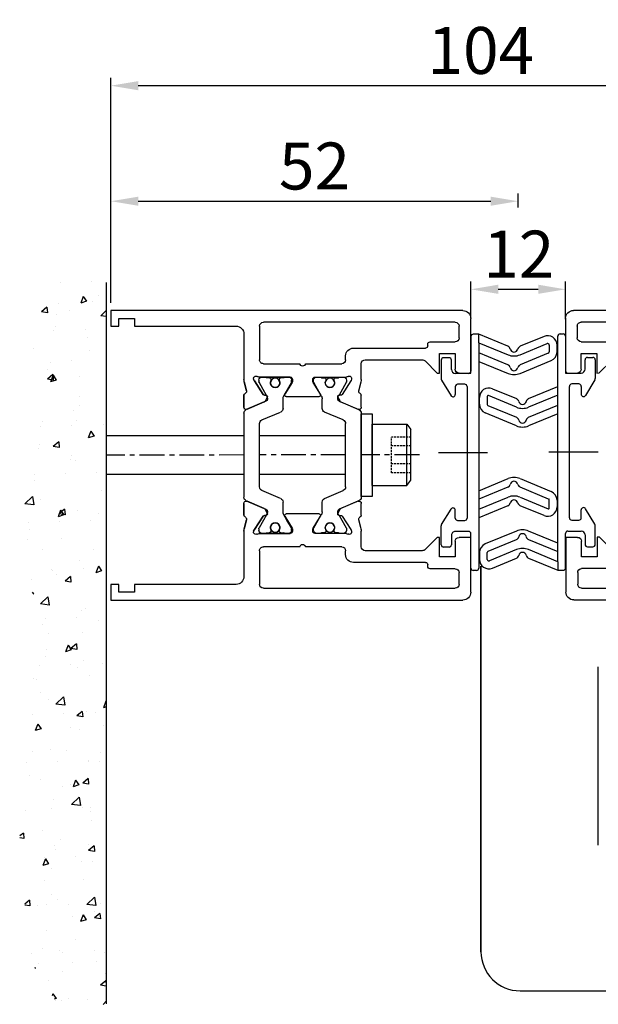
# Model space of a CAD drawing. Units: millimetres. Extents: x 481 to 2265, y -178 to 1084.
# Drawn here: x 1438 to 1512, y 642 to 768 of the extents above; entities that cross this region are included whole.
import ezdxf

# ---------------------------------------------------------------- set-up
doc = ezdxf.new("R2010")
doc.units = ezdxf.units.MM
doc.header["$PDSIZE"] = -1
for name, pattern in [('CENTER', [10.16, 6.35, -1.27, 1.27, -1.27]), ('CENTERX2', [20.32, 12.7, -2.54, 2.54, -2.54]), ('DASHED', [0.75, 0.5, -0.25])]:
    doc.linetypes.add(name, pattern=pattern)
for name, color, linetype in [('02_Bemassung', 4, 'Continuous'), ('325432', 7, 'Continuous'), ('Wand', 7, 'Continuous')]:
    doc.layers.add(name, color=color, linetype=linetype)
doc.dimstyles.new('Dorma', dxfattribs={"dimtxt": 6, "dimasz": 3.5, "dimexe": 1, "dimexo": 1, "dimgap": 1.5, "dimtad": 1, "dimdec": 0, "dimzin": 9, "dimtxsty": 'Standard', "dimcen": 0.09, "dimclrd": 4, "dimclre": 4, "dimclrt": 4, "dimadec": 0, "dimazin": 2, "dimtp": 0.1, "dimtm": 0.1, "dimtfac": 1, "dimtdec": 0, "dimtmove": 0, "dimatfit": 3, "dimfxl": 1, "dimtolj": 1, "dimtzin": 0, "dimarcsym": 0})

# ---------------------------------------------------------------- blocks, each defined once
blk = doc.blocks.new('325489')
at = {"color": 3, "linetype": 'Continuous', "lineweight": 25}
for p, q in [((3657.41, 1689.39), (3657.41, 1695.82)), ((3657.71, 1696.12), (3658.11, 1696.12)), ((3658.41, 1695.82), (3658.41, 1691.42)), ((3660.91, 1691.62), (3660.91, 1692.82)), ((3661.21, 1693.12), (3661.91, 1693.12)), ((3662.21, 1692.82), (3662.21, 1690.41)), ((3658.71, 1691.12), (3660.41, 1691.12)), ((3662.16, 1690.25), (3660.96, 1688.27)), ((3649.07, 1689.11), (3652.12, 1687.85)), ((3653.69, 1687.85), (3657.41, 1689.39)), ((3657.41, 1688.3), (3657.41, 1689.39)), ((3658.91, 1672.62), (3658.91, 1689.42)), ((3660.11, 1689.72), (3659.21, 1689.72)), ((3660.41, 1689.42), (3660.41, 1688.42)), ((3647.41, 1687.14), (3647.41, 1688)), ((3648.41, 1688.14), (3648.41, 1687.08)), ((3652.14, 1686.76), (3648.56, 1688.24)), ((3657.41, 1688.3), (3653.67, 1686.76)), ((3657.41, 1687), (3657.41, 1688.3)), ((3648.48, 1686.98), (3652.12, 1685.47)), ((3653.69, 1685.47), (3657.41, 1687)), ((3657.41, 1685.92), (3657.41, 1687)), ((3652.14, 1684.38), (3648.15, 1686.03)), ((3657.41, 1685.92), (3653.67, 1684.38)), ((3657.41, 1669.39), (3657.41, 1685.92)), ((3662.16, 1671.79), (3660.96, 1673.78)), ((3660.41, 1672.62), (3660.41, 1673.62)), ((3659.21, 1672.32), (3660.11, 1672.32)), ((3662.21, 1669.22), (3662.21, 1671.64)), ((3652.14, 1670.93), (3648.15, 1669.28)), ((3657.41, 1669.39), (3653.67, 1670.93)), ((3658.41, 1666.22), (3658.41, 1670.62)), ((3658.71, 1670.92), (3660.41, 1670.92)), ((3660.91, 1670.42), (3660.91, 1669.22)), ((3648.53, 1668.35), (3652.12, 1669.84)), ((3653.69, 1669.84), (3657.41, 1668.3)), ((3657.41, 1668.3), (3657.41, 1669.39)), ((3661.21, 1668.92), (3661.91, 1668.92)), ((3647.41, 1668.17), (3647.41, 1667.3)), ((3648.41, 1667.3), (3648.41, 1668.17)), ((3652.14, 1668.55), (3648.68, 1667.12)), ((3657.41, 1667), (3653.67, 1668.55)), ((3657.41, 1667), (3657.41, 1668.3)), ((3649.07, 1666.2), (3652.12, 1667.46)), ((3653.69, 1667.46), (3657.41, 1665.92)), ((3657.41, 1667), (3657.41, 1665.92)), ((3657.41, 1665.92), (3658.11, 1665.92))]:
    blk.add_line(p, q, dxfattribs=at)
at = {"color": 3, "linetype": 'CENTERX2', "lineweight": 25}
blk.add_line((3662.57, 1681.02), (3656.29, 1681.02), dxfattribs=at)
at = {"color": 3, "linetype": 'Continuous', "lineweight": 25}
for centre, radius, start, end in [((3657.71, 1695.82), 0.3, 90, 180), ((3658.11, 1695.82), 0.3, 0, 90), ((3661.21, 1692.82), 0.3, 90, 180), ((3661.91, 1692.82), 0.3, 0, 90), ((3658.71, 1691.42), 0.3, 180, 270), ((3660.41, 1691.62), 0.5, 270, 0), ((3661.91, 1690.41), 0.3, 328.8287, 0), ((3648.61, 1688), 1.2, 67.5, 180), ((3659.21, 1689.42), 0.3, 90, 180), ((3660.11, 1689.42), 0.3, 0, 90), ((3648.52, 1688.14), 0.112, 67.5, 180), ((3651.93, 1687.38), 0.5, 12.6781, 67.5), ((3653.88, 1687.38), 0.5, 112.5, 167.3219), ((3660.71, 1688.42), 0.3, 180, 328.8287), ((3648.61, 1687.14), 1.2, 180, 247.5), ((3648.52, 1687.08), 0.112, 180, 247.5), ((3652.91, 1688.6), 2, 247.5, 292.5), ((3652.91, 1687.6), 0.5, 192.6781, 347.3219), ((3651.93, 1685), 0.5, 12.6781, 67.5), ((3652.91, 1685.22), 0.5, 192.6781, 347.3219), ((3653.88, 1685), 0.5, 112.5, 167.3219), ((3652.91, 1686.22), 2, 247.5, 292.5), ((3660.71, 1673.62), 0.3, 31.1713, 180), ((3659.21, 1672.62), 0.3, 180, 270), ((3660.11, 1672.62), 0.3, 270, 0), ((3661.91, 1671.64), 0.3, 0, 31.1713), ((3651.93, 1670.3), 0.5, 292.5, 347.3219), ((3652.91, 1669.08), 2, 67.5, 112.5), ((3652.91, 1670.08), 0.5, 12.6781, 167.3219), ((3653.88, 1670.3), 0.5, 192.6781, 247.5), ((3658.71, 1670.62), 0.3, 90, 180), ((3660.41, 1670.42), 0.5, 0, 90), ((3648.61, 1668.17), 1.2, 112.5, 180), ((3661.21, 1669.22), 0.3, 180, 270), ((3661.91, 1669.22), 0.3, 270, 0), ((3648.61, 1668.17), 0.2, 112.5, 180), ((3651.93, 1667.92), 0.5, 292.5, 347.3219), ((3652.91, 1666.7), 2, 67.5, 112.5), ((3652.91, 1667.7), 0.5, 12.6781, 167.3219), ((3653.88, 1667.92), 0.5, 192.6781, 247.5), ((3648.61, 1667.3), 1.2, 180, 292.5), ((3648.61, 1667.3), 0.2, 180, 292.5), ((3658.11, 1666.22), 0.3, 270, 0)]:
    blk.add_arc(centre, radius, start, end, dxfattribs=at)
blk = doc.blocks.new('Unterflurschiene_1fl')
at = {"color": 5, "linetype": 'Continuous', "lineweight": 30}
for p, q in [((-2964.58, 749.17), (-2964.58, 699.89)), ((-2959.58, 694.89), (-2908.09, 694.89))]:
    blk.add_line(p, q, dxfattribs=at)
at = {"color": 7, "linetype": 'Continuous', "lineweight": 30}
for p, q in [((-2964.58, 699.89), (-2964.58, 749.16)), ((-2949.58, 713.49), (-2949.58, 736.29)), ((-2959.58, 694.89), (-2923.58, 694.89))]:
    blk.add_line(p, q, dxfattribs=at)
blk.add_arc((-2959.58, 699.89), 5, 180.0004, 269.9997, dxfattribs=at)
at = {"color": 5, "linetype": 'Continuous', "lineweight": 30}
blk.add_arc((-2959.58, 699.89), 5, 180.0005, 269.9995, dxfattribs=at)
blk = doc.blocks.new('325432')
at = {"color": 40, "linetype": 'Continuous', "lineweight": 30}
for p, q in [((141.66, 243.86), (148.66, 243.86)), ((148.66, 243.86), (148.66, 242.36)), ((169.66, 242.36), (169.66, 243.86)), ((169.66, 243.86), (176.66, 243.86)), ((140.66, 197.86), (140.66, 242.86)), ((142.16, 217.36), (142.16, 241.86)), ((142.66, 242.36), (144.16, 242.36)), ((144.66, 241.86), (144.66, 238.66)), ((148.16, 241.86), (146.16, 241.86)), ((146.16, 241.86), (146.16, 239.86)), ((172.16, 241.86), (170.16, 241.86)), ((172.16, 239.86), (172.16, 241.86)), ((173.66, 238.66), (173.66, 241.86)), ((174.16, 242.36), (175.66, 242.36)), ((176.16, 241.86), (176.16, 217.36)), ((177.66, 242.86), (177.66, 197.86)), ((146.16, 239.86), (148.66, 239.86)), ((148.66, 239.56), (147.11, 238.01)), ((148.66, 239.86), (148.66, 239.56)), ((169.66, 239.56), (169.66, 239.86)), ((169.66, 239.86), (172.16, 239.86)), ((171.21, 238.01), (169.66, 239.56)), ((144.96, 238.36), (145.16, 238.36)), ((145.46, 238.06), (145.46, 228.86)), ((172.86, 228.86), (172.86, 238.06)), ((173.16, 238.36), (173.36, 238.36)), ((146.96, 237.65), (146.96, 230.36)), ((171.36, 230.36), (171.36, 237.65)), ((147.46, 229.86), (149.48, 229.86)), ((149.76, 229.83), (150.91, 229.54)), ((151.5, 229.86), (153, 229.86)), ((153.33, 229.55), (152.27, 227.04)), ((153.28, 229.44), (152.36, 227.26)), ((159.16, 229.86), (153.79, 229.86)), ((164.53, 229.86), (159.16, 229.86)), ((166.06, 227.04), (164.99, 229.55)), ((165.97, 227.26), (165.04, 229.44)), ((165.32, 229.86), (166.83, 229.86)), ((167.41, 229.54), (168.56, 229.83)), ((168.84, 229.86), (170.86, 229.86)), ((146.46, 227.86), (146.96, 227.86)), ((149.16, 227.92), (149.16, 223.96)), ((149.59, 228.57), (149.44, 228.61)), ((149.77, 227.96), (149.56, 227.96)), ((151.39, 227.41), (149.67, 228.53)), ((150.86, 227.36), (149.88, 227.93)), ((155.12, 227.86), (159.16, 227.86)), ((159.16, 227.86), (163.21, 227.86)), ((168.44, 227.93), (166.77, 226.97)), ((168.66, 228.53), (166.94, 227.41)), ((168.76, 227.96), (168.55, 227.96)), ((168.88, 228.61), (168.73, 228.57)), ((169.16, 223.96), (169.16, 227.92)), ((171.36, 227.86), (171.86, 227.86)), ((147.46, 227.36), (147.46, 222.71)), ((149.16, 227.56), (149.16, 227.13)), ((149.26, 226.96), (149.26, 226.58)), ((151.55, 226.97), (150.86, 227.36)), ((151.47, 227.06), (151.48, 227.24)), ((152.22, 227.11), (151.76, 226.87)), ((153.64, 225.16), (154.66, 227.55)), ((163.67, 227.55), (164.68, 225.16)), ((166.56, 226.87), (166.11, 227.11)), ((166.85, 227.24), (166.85, 227.06)), ((169.06, 226.58), (169.06, 226.96)), ((169.16, 227.13), (169.16, 227.56)), ((170.86, 222.71), (170.86, 227.36)), ((149.46, 226.38), (149.57, 226.38)), ((149.57, 225.33), (149.46, 225.33)), ((168.75, 226.38), (168.86, 226.38)), ((168.86, 225.33), (168.75, 225.33)), ((149.16, 224.59), (149.16, 224.16)), ((149.26, 225.13), (149.26, 224.76)), ((149.84, 223.7), (151.36, 224.63)), ((149.88, 223.79), (150.86, 224.35)), ((150.86, 224.35), (151.55, 224.75)), ((151.66, 224.46), (151.66, 220.26)), ((151.95, 224.86), (153.18, 224.86)), ((165.14, 224.86), (166.37, 224.86)), ((166.66, 220.26), (166.66, 224.46)), ((166.77, 224.75), (168.44, 223.79)), ((166.97, 224.63), (168.48, 223.7)), ((169.06, 224.76), (169.06, 225.13)), ((169.16, 224.16), (169.16, 224.59)), ((149.46, 223.66), (149.68, 223.66)), ((149.56, 223.76), (149.77, 223.76)), ((168.55, 223.76), (168.76, 223.76)), ((168.64, 223.66), (168.86, 223.66)), ((147.46, 222.01), (147.46, 217.36)), ((170.86, 217.36), (170.86, 222.01)), ((149.16, 220.76), (149.16, 216.8)), ((149.16, 216.8), (149.16, 220.76)), ((149.16, 220.13), (149.16, 220.56)), ((149.16, 220.13), (149.16, 220.56)), ((149.68, 221.06), (149.46, 221.06)), ((149.46, 221.06), (149.68, 221.06)), ((149.56, 220.96), (149.77, 220.96)), ((149.56, 220.96), (149.77, 220.96)), ((151.36, 220.09), (149.84, 221.02)), ((149.84, 221.02), (151.36, 220.09)), ((149.88, 220.93), (150.86, 220.36)), ((149.88, 220.93), (150.86, 220.36)), ((150.86, 220.36), (151.55, 219.97)), ((150.86, 220.36), (151.55, 219.97)), ((166.77, 219.97), (168.44, 220.93)), ((166.77, 219.97), (168.44, 220.93)), ((168.48, 221.02), (166.97, 220.09)), ((166.97, 220.09), (168.48, 221.02)), ((168.55, 220.96), (168.76, 220.96)), ((168.55, 220.96), (168.76, 220.96)), ((168.86, 221.06), (168.64, 221.06)), ((168.64, 221.06), (168.86, 221.06)), ((169.16, 216.8), (169.16, 220.76)), ((169.16, 220.76), (169.16, 216.8)), ((169.16, 220.56), (169.16, 220.13)), ((169.16, 220.56), (169.16, 220.13)), ((149.26, 219.58), (149.26, 219.96)), ((149.26, 219.58), (149.26, 219.96)), ((149.57, 219.38), (149.46, 219.38)), ((149.57, 219.38), (149.46, 219.38)), ((151.95, 219.86), (153.18, 219.86)), ((151.95, 219.86), (153.18, 219.86)), ((153.64, 219.55), (154.66, 217.16)), ((153.64, 219.55), (154.66, 217.16)), ((163.67, 217.16), (164.68, 219.55)), ((163.67, 217.16), (164.68, 219.55)), ((165.14, 219.86), (166.37, 219.86)), ((165.14, 219.86), (166.37, 219.86)), ((168.86, 219.38), (168.75, 219.38)), ((168.86, 219.38), (168.75, 219.38)), ((169.06, 219.96), (169.06, 219.58)), ((169.06, 219.96), (169.06, 219.58)), ((149.26, 217.76), (149.26, 218.13)), ((149.26, 217.76), (149.26, 218.13)), ((149.46, 218.33), (149.57, 218.33)), ((149.46, 218.33), (149.57, 218.33)), ((151.55, 217.75), (150.86, 217.35)), ((151.55, 217.75), (150.86, 217.35)), ((151.76, 217.85), (152.22, 217.61)), ((152.22, 217.61), (151.76, 217.85)), ((166.11, 217.61), (166.56, 217.85)), ((166.56, 217.85), (166.11, 217.61)), ((168.44, 216.79), (166.77, 217.75)), ((168.44, 216.79), (166.77, 217.75)), ((168.75, 218.33), (168.86, 218.33)), ((168.75, 218.33), (168.86, 218.33)), ((169.06, 218.13), (169.06, 217.76)), ((169.06, 218.13), (169.06, 217.76)), ((146.96, 216.86), (142.66, 216.86)), ((149.16, 217.16), (149.16, 217.59)), ((149.16, 217.16), (149.16, 217.59)), ((149.77, 216.76), (149.56, 216.76)), ((149.77, 216.76), (149.56, 216.76)), ((149.67, 216.19), (151.39, 217.3)), ((151.39, 217.3), (149.67, 216.19)), ((150.86, 217.35), (149.88, 216.79)), ((150.86, 217.35), (149.88, 216.79)), ((151.48, 217.48), (151.47, 217.66)), ((151.47, 217.66), (151.48, 217.48)), ((153.33, 215.16), (152.27, 217.67)), ((153.33, 215.16), (152.27, 217.67)), ((152.36, 217.46), (153.28, 215.28)), ((153.28, 215.28), (152.36, 217.46)), ((155.12, 216.86), (159.16, 216.86)), ((155.12, 216.86), (159.16, 216.86)), ((159.16, 216.86), (163.21, 216.86)), ((159.16, 216.86), (163.21, 216.86)), ((166.06, 217.67), (164.99, 215.16)), ((166.06, 217.67), (164.99, 215.16)), ((165.04, 215.28), (165.97, 217.46)), ((165.97, 217.46), (165.04, 215.28)), ((166.85, 217.66), (166.85, 217.48)), ((166.85, 217.48), (166.85, 217.66)), ((166.94, 217.3), (168.66, 216.19)), ((168.66, 216.19), (166.94, 217.3)), ((168.76, 216.76), (168.55, 216.76)), ((168.76, 216.76), (168.55, 216.76)), ((169.16, 217.59), (169.16, 217.16)), ((169.16, 217.59), (169.16, 217.16)), ((175.66, 216.86), (171.36, 216.86)), ((149.44, 216.1), (149.59, 216.15)), ((149.59, 216.15), (149.44, 216.1)), ((168.73, 216.15), (168.88, 216.1)), ((168.88, 216.1), (168.73, 216.15)), ((149.49, 214.86), (143.66, 214.86)), ((150.91, 215.18), (149.76, 214.89)), ((149.76, 214.89), (150.91, 215.18)), ((153, 214.86), (151.5, 214.86)), ((151.5, 214.86), (153, 214.86)), ((159.16, 214.86), (153.79, 214.86)), ((159.16, 214.86), (153.79, 214.86)), ((164.53, 214.86), (159.16, 214.86)), ((164.53, 214.86), (159.16, 214.86)), ((166.83, 214.86), (165.32, 214.86)), ((165.32, 214.86), (166.83, 214.86)), ((168.56, 214.89), (167.41, 215.18)), ((167.41, 215.18), (168.56, 214.89)), ((174.66, 214.86), (168.84, 214.86)), ((142.66, 213.86), (142.66, 200.86)), ((175.66, 200.86), (175.66, 213.86)), ((142.66, 200.86), (141.66, 200.86)), ((141.66, 200.86), (141.66, 198.86)), ((176.66, 200.86), (175.66, 200.86)), ((176.66, 198.86), (176.66, 200.86)), ((141.66, 198.86), (142.66, 198.86)), ((142.66, 198.86), (142.66, 197.86)), ((175.66, 197.86), (175.66, 198.86)), ((175.66, 198.86), (176.66, 198.86)), ((142.66, 197.86), (140.66, 197.86)), ((177.66, 197.86), (175.66, 197.86))]:
    blk.add_line(p, q, dxfattribs=at)
at = {"color": 3, "linetype": 'Continuous', "lineweight": 30}
for p, q in [((153.33, 229.55), (152.27, 227.04)), ((164.53, 229.86), (153.79, 229.86)), ((166.06, 227.04), (164.99, 229.55)), ((149.77, 227.96), (149.56, 227.96)), ((150.86, 227.36), (149.88, 227.93)), ((155.12, 227.86), (163.21, 227.86)), ((168.55, 227.96), (166.77, 226.97)), ((168.76, 227.96), (168.55, 227.96)), ((149.16, 227.56), (149.16, 227.13)), ((149.26, 226.96), (149.26, 226.58)), ((151.55, 226.97), (150.86, 227.36)), ((153.64, 225.16), (154.66, 227.55)), ((163.67, 227.55), (164.68, 225.16)), ((169.06, 226.58), (169.06, 226.96)), ((169.16, 227.13), (169.16, 227.56)), ((149.46, 226.38), (149.57, 226.38)), ((149.57, 225.33), (149.46, 225.33)), ((168.75, 226.38), (168.86, 226.38)), ((168.86, 225.33), (168.75, 225.33)), ((149.16, 224.59), (149.16, 224.16)), ((149.26, 225.13), (149.26, 224.76)), ((149.88, 223.79), (150.86, 224.35)), ((150.86, 224.35), (151.55, 224.75)), ((151.95, 224.86), (153.18, 224.86)), ((165.14, 224.86), (166.37, 224.86)), ((166.77, 224.75), (168.44, 223.79)), ((169.06, 224.76), (169.06, 225.13)), ((169.16, 224.16), (169.16, 224.59)), ((149.56, 223.76), (149.77, 223.76)), ((168.55, 223.76), (168.76, 223.76)), ((149.16, 220.13), (149.16, 220.56)), ((149.56, 220.96), (149.77, 220.96)), ((149.88, 220.93), (150.86, 220.36)), ((150.86, 220.36), (151.55, 219.97)), ((166.77, 219.97), (168.44, 220.93)), ((168.55, 220.96), (168.76, 220.96)), ((169.16, 220.56), (169.16, 220.13)), ((149.26, 219.58), (149.26, 219.96)), ((149.57, 219.38), (149.46, 219.38)), ((151.95, 219.86), (153.18, 219.86)), ((153.64, 219.55), (154.66, 217.16)), ((163.67, 217.16), (164.68, 219.55)), ((165.14, 219.86), (166.37, 219.86)), ((168.86, 219.38), (168.75, 219.38)), ((169.06, 219.96), (169.06, 219.58)), ((149.26, 217.76), (149.26, 218.13)), ((149.46, 218.33), (149.57, 218.33)), ((151.55, 217.75), (150.86, 217.35)), ((168.55, 216.76), (166.77, 217.75)), ((168.75, 218.33), (168.86, 218.33)), ((169.06, 218.13), (169.06, 217.76)), ((149.16, 217.16), (149.16, 217.59)), ((149.77, 216.76), (149.56, 216.76)), ((150.86, 217.35), (149.88, 216.79)), ((153.33, 215.16), (152.27, 217.67)), ((155.12, 216.86), (163.21, 216.86)), ((166.06, 217.67), (164.99, 215.16)), ((168.76, 216.76), (168.55, 216.76)), ((169.16, 217.59), (169.16, 217.16)), ((164.53, 214.86), (153.79, 214.86))]:
    blk.add_line(p, q, dxfattribs=at)
at = {"color": 40, "linetype": 'Continuous', "lineweight": 30}
for centre in [(149.91, 225.86), (168.41, 225.86), (149.91, 218.86), (149.91, 218.86), (168.41, 218.86), (168.41, 218.86)]:
    blk.add_circle(centre, 0.6, dxfattribs=at)
at = {"color": 3, "linetype": 'Continuous', "lineweight": 30}
for centre in [(149.91, 225.86), (168.41, 225.86), (149.91, 218.86), (168.41, 218.86)]:
    blk.add_circle(centre, 0.6, dxfattribs=at)
at = {"color": 40, "linetype": 'Continuous', "lineweight": 30}
for centre, radius, start, end in [((141.66, 242.86), 1, 89.9999, 180), ((176.66, 242.86), 1, 360, 90.0001), ((142.66, 241.86), 0.5, 90, 180), ((144.16, 241.86), 0.5, 0.0001, 90), ((148.16, 242.36), 0.5, 270.0003, 0), ((170.16, 242.36), 0.5, 180, 269.9997), ((174.16, 241.86), 0.5, 90, 179.9999), ((175.66, 241.86), 0.5, 0, 90), ((144.96, 238.66), 0.3, 180.0001, 270), ((145.16, 238.06), 0.3, 360, 90), ((147.46, 237.65), 0.5, 134.9998, 180), ((170.86, 237.65), 0.5, 0, 45.0002), ((173.16, 238.06), 0.3, 90, 180), ((173.36, 238.66), 0.3, 270, 359.9999), ((147.46, 230.36), 0.5, 180, 269.9999), ((170.86, 230.36), 0.5, 270, 0), ((149.48, 228.7), 1.15, 76.1352, 89.9999), ((150.98, 229.83), 0.3, 256.1352, 329.0955), ((151.51, 229.56), 0.3, 93.4632, 156.6979), ((153.01, 229.56), 0.3, 337.0002, 92.0003), ((153.79, 229.36), 0.5, 90, 157), ((164.53, 229.36), 0.5, 23, 90), ((165.31, 229.56), 0.3, 87.9997, 202.9998), ((166.81, 229.56), 0.3, 23.3021, 86.5368), ((167.34, 229.83), 0.3, 210.9045, 283.8648), ((168.84, 228.7), 1.15, 90, 103.8648), ((146.46, 228.86), 1, 180, 269.9999), ((146.96, 227.36), 0.5, 0, 89.9999), ((149.35, 228.33), 0.3, 71.9964, 210.7017), ((148.66, 227.92), 0.497, 0.0001, 30.7017), ((149.56, 227.56), 0.4, 90.0004, 180), ((149.5, 228.28), 0.3, 57.0003, 71.9964), ((149.77, 227.75), 0.21, 60, 90.0004), ((155.12, 227.36), 0.5, 90, 157), ((163.21, 227.36), 0.5, 23, 90), ((168.55, 227.75), 0.21, 90.0005, 120), ((168.82, 228.28), 0.3, 108.0036, 122.9997), ((168.76, 227.56), 0.4, 0.0001, 90.0005), ((168.97, 228.33), 0.3, 329.2983, 108.0036), ((169.66, 227.92), 0.497, 149.2983, 180), ((171.36, 227.36), 0.5, 90.0001, 180), ((171.86, 228.86), 1, 270.0001, 0), ((149.36, 227.13), 0.2, 180, 239.9997), ((149.46, 226.58), 0.2, 179.9999, 269.9997), ((151.28, 227.25), 0.2, 357.0018, 57.0003), ((151.67, 227.05), 0.2, 177.0018, 296.9997), ((151.95, 227.65), 0.791, 240.0001, 273.0963), ((151.99, 227.16), 0.3, 269.6256, 337), ((152.08, 227.37), 0.3, 296.9997, 337.0002), ((166.24, 227.37), 0.3, 202.9998, 243.0003), ((166.33, 227.16), 0.3, 203, 270.3742), ((166.38, 227.65), 0.791, 266.9037, 300), ((166.65, 227.05), 0.2, 243.0003, 2.9982), ((167.04, 227.25), 0.2, 122.9997, 182.9982), ((168.86, 226.58), 0.2, 270, 0), ((168.96, 227.13), 0.2, 299.9997, 0.0001), ((149.46, 225.13), 0.2, 90, 180.0002), ((149.57, 226.58), 0.2, 269.9997, 295.0079), ((149.57, 225.13), 0.2, 64.9921, 90), ((149.91, 225.86), 0.6, 244.9921, 115.0079), ((168.41, 225.86), 0.6, 64.9921, 295.0079), ((168.75, 226.58), 0.2, 244.9921, 270), ((168.75, 225.13), 0.2, 90, 115.0079), ((168.86, 225.13), 0.2, 360, 90), ((149.36, 224.59), 0.2, 120.0001, 180.0001), ((149.56, 224.16), 0.4, 180.0001, 269.9999), ((151.46, 224.46), 0.2, 360, 121.3956), ((151.95, 224.06), 0.8, 90, 120), ((153.18, 225.36), 0.5, 270, 337), ((165.14, 225.36), 0.5, 203, 270), ((166.37, 224.06), 0.8, 60, 90), ((166.86, 224.46), 0.2, 58.6044, 180), ((168.76, 224.16), 0.4, 270, 0), ((168.96, 224.59), 0.2, 0, 60.0001), ((149.46, 223.96), 0.3, 180.0001, 270.0012), ((149.68, 223.96), 0.3, 270.0012, 301.3956), ((149.77, 223.97), 0.21, 269.9999, 300), ((168.55, 223.97), 0.21, 240, 270), ((168.64, 223.96), 0.3, 238.6044, 269.9988), ((168.86, 223.96), 0.3, 269.9988, 360), ((147.41, 222.36), 0.35, 278.2128, 81.7869), ((170.91, 222.36), 0.35, 98.2132, 261.7867), ((149.46, 220.76), 0.3, 90.0012, 179.9997), ((149.46, 220.76), 0.3, 89.9988, 179.9999), ((149.56, 220.56), 0.4, 90.0001, 179.9999), ((149.56, 220.56), 0.4, 90.0001, 179.9999), ((149.68, 220.76), 0.3, 58.6048, 90.0012), ((149.68, 220.76), 0.3, 58.6044, 89.9988), ((149.77, 220.75), 0.21, 60, 90.0001), ((149.77, 220.75), 0.21, 60, 90.0001), ((151.46, 220.26), 0.2, 238.6048, 360), ((151.46, 220.26), 0.2, 238.6044, 0), ((166.86, 220.26), 0.2, 180, 301.3952), ((166.86, 220.26), 0.2, 180, 301.3956), ((168.55, 220.75), 0.21, 90, 120), ((168.55, 220.75), 0.21, 90, 120), ((168.64, 220.76), 0.3, 89.9988, 121.3952), ((168.64, 220.76), 0.3, 90.0012, 121.3956), ((168.76, 220.56), 0.4, 0, 90), ((168.76, 220.56), 0.4, 0, 90), ((168.86, 220.76), 0.3, 0.0002, 89.9988), ((168.86, 220.76), 0.3, 0, 90.0012), ((149.36, 220.13), 0.2, 179.9999, 240.0003), ((149.36, 220.13), 0.2, 179.9999, 239.9999), ((149.46, 219.58), 0.2, 179.9998, 270), ((149.46, 219.58), 0.2, 179.9998, 270), ((149.57, 219.58), 0.2, 270, 295.0079), ((149.57, 219.58), 0.2, 270, 295.0079), ((149.91, 218.86), 0.6, 244.9921, 115.0079), ((149.91, 218.86), 0.6, 244.9921, 115.0079), ((151.95, 220.66), 0.8, 240, 270), ((151.95, 220.66), 0.8, 240, 270), ((153.18, 219.36), 0.5, 23, 90), ((153.18, 219.36), 0.5, 23, 90), ((165.14, 219.36), 0.5, 90, 157), ((165.14, 219.36), 0.5, 90, 157), ((166.37, 220.66), 0.8, 270, 300), ((166.37, 220.66), 0.8, 270, 300), ((168.41, 218.86), 0.6, 64.9921, 295.0079), ((168.41, 218.86), 0.6, 64.9921, 295.0079), ((168.75, 219.58), 0.2, 244.9921, 270), ((168.75, 219.58), 0.2, 244.9921, 270), ((168.86, 219.58), 0.2, 270, 0), ((168.86, 219.58), 0.2, 270, 0), ((168.96, 220.13), 0.2, 299.9999, 0), ((168.96, 220.13), 0.2, 299.9999, 0), ((149.36, 217.59), 0.2, 120.0001, 180), ((149.36, 217.59), 0.2, 120.0003, 180), ((149.46, 218.13), 0.2, 90.0003, 180.0001), ((149.46, 218.13), 0.2, 90.0003, 180.0001), ((149.57, 218.13), 0.2, 64.9921, 90.0003), ((149.57, 218.13), 0.2, 64.9921, 90.0003), ((151.67, 217.67), 0.2, 63.0003, 182.9982), ((151.67, 217.67), 0.2, 63.0003, 182.9982), ((151.95, 217.07), 0.791, 86.9037, 119.9999), ((151.95, 217.07), 0.791, 86.9037, 119.9999), ((151.99, 217.56), 0.3, 23, 90.3744), ((151.99, 217.56), 0.3, 23, 90.3744), ((166.33, 217.56), 0.3, 89.6258, 157), ((166.33, 217.56), 0.3, 89.6258, 157), ((166.38, 217.07), 0.791, 60, 93.0963), ((166.38, 217.07), 0.791, 60, 93.0963), ((166.65, 217.67), 0.2, 357.0018, 116.9997), ((166.65, 217.67), 0.2, 357.0018, 116.9997), ((168.75, 218.13), 0.2, 90, 115.0079), ((168.75, 218.13), 0.2, 90, 115.0079), ((168.86, 218.13), 0.2, 0, 90), ((168.86, 218.13), 0.2, 0, 90), ((168.96, 217.59), 0.2, 359.9999, 60.0003), ((168.96, 217.59), 0.2, 359.9999, 60.0003), ((142.66, 217.36), 0.5, 180, 269.9979), ((146.96, 217.36), 0.5, 269.9979, 0), ((149.35, 216.39), 0.3, 149.2983, 288.0036), ((149.35, 216.39), 0.3, 149.2983, 288.0036), ((148.66, 216.8), 0.497, 329.2983, 359.9997), ((148.66, 216.8), 0.497, 329.2983, 359.9999), ((149.56, 217.16), 0.4, 180, 269.9996), ((149.56, 217.16), 0.4, 180, 269.9996), ((149.77, 216.97), 0.21, 269.9996, 300), ((149.77, 216.97), 0.21, 269.9996, 300), ((151.28, 217.47), 0.2, 302.9997, 2.9982), ((151.28, 217.47), 0.2, 302.9997, 2.9982), ((152.08, 217.34), 0.3, 22.9998, 63.0003), ((152.08, 217.34), 0.3, 22.9998, 63.0003), ((155.12, 217.36), 0.5, 203, 270), ((155.12, 217.36), 0.5, 203, 270), ((163.21, 217.36), 0.5, 270, 337), ((163.21, 217.36), 0.5, 270, 337), ((166.24, 217.34), 0.3, 116.9997, 157.0002), ((166.24, 217.34), 0.3, 116.9997, 157.0002), ((167.04, 217.47), 0.2, 177.0018, 237.0003), ((167.04, 217.47), 0.2, 177.0018, 237.0003), ((168.55, 216.97), 0.21, 240, 269.9995), ((168.55, 216.97), 0.21, 240, 269.9995), ((168.76, 217.16), 0.4, 269.9995, 359.9999), ((168.76, 217.16), 0.4, 269.9995, 359.9999), ((168.97, 216.39), 0.3, 251.9964, 30.7017), ((168.97, 216.39), 0.3, 251.9964, 30.7017), ((169.66, 216.8), 0.497, 180.0002, 210.7017), ((169.66, 216.8), 0.497, 180, 210.7017), ((171.36, 217.36), 0.5, 180, 270.0021), ((175.66, 217.36), 0.5, 270.0021, 0), ((149.5, 216.44), 0.3, 288.0036, 302.9997), ((149.5, 216.44), 0.3, 288.0036, 302.9997), ((153.01, 215.16), 0.3, 267.9997, 22.9998), ((153.01, 215.16), 0.3, 267.9997, 22.9998), ((165.31, 215.16), 0.3, 157.0002, 272.0003), ((165.31, 215.16), 0.3, 157.0002, 272.0003), ((168.82, 216.44), 0.3, 237.0003, 251.9964), ((168.82, 216.44), 0.3, 237.0003, 251.9964), ((143.66, 213.86), 1, 90, 180), ((149.48, 216.01), 1.15, 270.0001, 283.8648), ((149.48, 216.01), 1.15, 270.2562, 283.8648), ((150.98, 214.89), 0.3, 30.9045, 103.8648), ((150.98, 214.89), 0.3, 30.9045, 103.8648), ((151.51, 215.16), 0.3, 203.3021, 266.5368), ((151.51, 215.16), 0.3, 203.3021, 266.5368), ((153.79, 215.36), 0.5, 203, 270), ((153.79, 215.36), 0.5, 203, 270), ((164.53, 215.36), 0.5, 270, 337), ((164.53, 215.36), 0.5, 270, 337), ((166.81, 215.16), 0.3, 273.4632, 336.6979), ((166.81, 215.16), 0.3, 273.4632, 336.6979), ((167.34, 214.89), 0.3, 76.1352, 149.0955), ((167.34, 214.89), 0.3, 76.1352, 149.0955), ((168.84, 216.01), 1.15, 256.1352, 270.0001), ((168.84, 216.01), 1.15, 256.1352, 270), ((174.66, 213.86), 1, 360, 90.0001)]:
    blk.add_arc(centre, radius, start, end, dxfattribs=at)
at = {"color": 3, "linetype": 'Continuous', "lineweight": 30}
for centre, radius, start, end in [((153.79, 229.36), 0.5, 90, 157), ((164.53, 229.36), 0.5, 23.0001, 90), ((149.56, 227.56), 0.4, 90.0005, 180.0003), ((149.77, 227.75), 0.21, 60, 90.0005), ((155.12, 227.36), 0.5, 90, 156.9999), ((163.21, 227.36), 0.5, 23, 90), ((168.76, 227.56), 0.4, 0.0002, 90.0004), ((149.36, 227.13), 0.2, 180.0003, 240), ((149.46, 226.58), 0.2, 179.9999, 270.0003), ((151.95, 227.65), 0.791, 240.0001, 273.0949), ((151.99, 227.16), 0.3, 269.622, 337), ((166.33, 227.16), 0.3, 203.0001, 270.378), ((166.38, 227.65), 0.791, 266.9052, 300), ((168.86, 226.58), 0.2, 270.0011, 0), ((168.96, 227.13), 0.2, 299.9995, 0.0002), ((149.46, 225.13), 0.2, 89.9989, 180.0006), ((149.57, 226.58), 0.2, 270.0003, 295.0078), ((149.57, 225.13), 0.2, 64.9922, 89.9989), ((149.91, 225.86), 0.6, 244.9922, 115.0078), ((168.41, 225.86), 0.6, 64.9921, 295.0079), ((168.75, 226.58), 0.2, 244.9921, 270.0011), ((168.75, 225.13), 0.2, 89.9987, 115.0079), ((168.86, 225.13), 0.2, 359.9998, 89.9987), ((149.36, 224.59), 0.2, 119.9995, 180.0004), ((149.56, 224.16), 0.4, 180.0004, 270.0001), ((151.95, 224.06), 0.8, 90.0001, 120), ((153.18, 225.36), 0.5, 270.0001, 336.9999), ((165.14, 225.36), 0.5, 203, 270.0001), ((166.37, 224.06), 0.8, 60, 90.0001), ((168.76, 224.16), 0.4, 270.0003, 0), ((168.96, 224.59), 0.2, 0, 60.0006), ((149.77, 223.97), 0.21, 270.0001, 300), ((168.55, 223.97), 0.21, 240, 270.0003), ((149.56, 220.56), 0.4, 89.9999, 179.9996), ((149.77, 220.75), 0.21, 60, 89.9999), ((168.55, 220.75), 0.21, 89.9997, 120), ((168.76, 220.56), 0.4, 0, 89.9997), ((149.36, 220.13), 0.2, 179.9996, 240.0005), ((149.46, 219.58), 0.2, 179.9994, 270.0011), ((149.57, 219.58), 0.2, 270.0011, 295.0078), ((149.91, 218.86), 0.6, 244.9922, 115.0078), ((151.95, 220.66), 0.8, 240, 269.9999), ((153.18, 219.36), 0.5, 23.0001, 89.9999), ((165.14, 219.36), 0.5, 89.9999, 157), ((166.37, 220.66), 0.8, 269.9999, 300), ((168.41, 218.86), 0.6, 64.9921, 295.0079), ((168.75, 219.58), 0.2, 244.9921, 270.0013), ((168.86, 219.58), 0.2, 270.0013, 0.0002), ((168.96, 220.13), 0.2, 299.9994, 0), ((149.36, 217.59), 0.2, 120, 179.9997), ((149.46, 218.13), 0.2, 89.9997, 180.0001), ((149.57, 218.13), 0.2, 64.9922, 89.9997), ((151.95, 217.07), 0.791, 86.9051, 119.9999), ((151.99, 217.56), 0.3, 23, 90.378), ((166.33, 217.56), 0.3, 89.622, 156.9999), ((166.38, 217.07), 0.791, 60, 93.0948), ((168.75, 218.13), 0.2, 89.9989, 115.0079), ((168.86, 218.13), 0.2, 0, 89.9989), ((168.96, 217.59), 0.2, 359.9998, 60.0005), ((149.56, 217.16), 0.4, 179.9997, 269.9995), ((149.77, 216.97), 0.21, 269.9995, 300), ((155.12, 217.36), 0.5, 203.0001, 270), ((163.21, 217.36), 0.5, 270, 337), ((168.76, 217.16), 0.4, 269.9996, 359.9998), ((153.79, 215.36), 0.5, 203, 270), ((164.53, 215.36), 0.5, 270, 336.9999)]:
    blk.add_arc(centre, radius, start, end, dxfattribs=at)
blk = doc.blocks.new('Wand2')
at = {"color": 1}
for p, q in [((510.77, -132.37), (510.77, -224.57)), ((512.63, -132.22), (512.63, -132.22)), ((516.63, -132.36), (516.63, -132.36)), ((511.73, -134.06), (511.73, -134.06)), ((513.7, -134.16), (513.29, -134.76)), ((513.7, -134.16), (514.02, -135)), ((512.57, -134.85), (512.57, -134.85)), ((513.29, -134.76), (514.02, -135)), ((515.52, -135.91), (515.52, -135.91)), ((516.9, -135), (516.9, -135)), ((518.35, -135.54), (518.29, -136.26)), ((518.35, -135.54), (519.04, -136.12)), ((510.77, -135.96), (511.48, -136.64)), ((510.77, -136.72), (511.48, -136.64)), ((517.13, -136.47), (517.13, -136.47)), ((518.29, -136.26), (519.04, -136.12)), ((513.48, -138.38), (513.48, -138.38)), ((517.3, -138), (517.3, -138)), ((513.17, -139.39), (513.17, -139.39)), ((517.47, -138.53), (517.47, -138.53)), ((520.01, -140.83), (520.01, -140.83)), ((512.93, -141.06), (512.93, -141.06)), ((515.25, -142.32), (515.25, -142.32)), ((517.9, -142.55), (517.9, -142.55)), ((514.25, -144.44), (514.25, -144.44)), ((517.57, -144.24), (517.16, -144.84)), ((517.6, -144.15), (517.54, -144.87)), ((517.57, -144.24), (517.89, -145.08)), ((517.6, -144.15), (518.29, -144.73)), ((518.24, -144.59), (518.24, -144.59)), ((518.33, -143.47), (518.33, -143.47)), ((517.16, -144.84), (517.89, -145.08)), ((517.54, -144.87), (518.29, -144.73)), ((514.16, -146.97), (514.16, -146.97)), ((514.13, -148.05), (514.13, -148.05)), ((514.98, -148.72), (514.98, -148.72)), ((511.15, -150.53), (511.15, -150.53)), ((514.56, -149.98), (514.56, -149.98)), ((515.15, -150.67), (515.15, -150.67)), ((518.9, -150.13), (518.9, -150.13)), ((519.14, -150.82), (519.14, -150.82)), ((512.73, -151.4), (512.33, -152)), ((512.33, -152), (513.06, -152.24)), ((512.73, -151.4), (513.06, -152.24)), ((516.85, -152.76), (516.79, -153.48)), ((516.79, -153.48), (517.54, -153.34)), ((516.85, -152.76), (517.54, -153.34)), ((519.29, -153.13), (519.29, -153.13)), ((515.16, -154.52), (515.16, -154.52)), ((519.47, -153.64), (519.47, -153.64)), ((514.71, -155.13), (514.71, -155.13)), ((515.33, -155.05), (515.33, -155.05)), ((512, -156.69), (512, -156.69)), ((515.99, -156.83), (515.99, -156.83)), ((519.99, -156.98), (519.99, -156.98)), ((519.89, -157.68), (519.89, -157.68)), ((511.42, -158.94), (511.42, -158.94)), ((520.21, -159.73), (520.04, -160.8)), ((520.21, -159.73), (521.18, -160.66)), ((519.2, -160.05), (519.2, -160.05)), ((520.04, -160.8), (521.18, -160.66)), ((511.82, -161.95), (511.82, -161.95)), ((514.44, -161.54), (514.44, -161.54)), ((516.1, -161.37), (516.03, -162.08)), ((516.03, -162.08), (516.78, -161.95)), ((516.1, -161.37), (516.78, -161.94)), ((516.15, -162.1), (516.15, -162.1)), ((516.6, -161.49), (516.2, -162.08)), ((516.2, -162.08), (516.93, -162.33)), ((516.53, -162.05), (516.53, -162.05)), ((516.6, -161.49), (516.93, -162.33)), ((512.76, -162.75), (512.76, -162.75)), ((516.76, -162.9), (516.76, -162.9)), ((520.75, -163.04), (520.75, -163.04)), ((520.54, -163.92), (520.54, -163.92)), ((516.55, -165.1), (516.55, -165.1)), ((520.89, -165.26), (520.89, -165.26)), ((512.42, -166.49), (512.42, -166.49)), ((518.92, -166.45), (518.92, -166.45)), ((514.17, -167.94), (514.17, -167.94)), ((511.77, -168.65), (511.37, -169.25)), ((511.37, -169.25), (512.1, -169.49)), ((511.77, -168.65), (512.1, -169.49)), ((513.66, -168.98), (513.66, -168.98)), ((517.15, -169.65), (517.15, -169.65)), ((517.66, -169.13), (517.66, -169.13)), ((517.73, -169.05), (517.73, -169.05)), ((515.34, -169.97), (515.28, -170.69)), ((515.28, -170.69), (516.03, -170.55)), ((515.34, -169.97), (516.03, -170.55)), ((520.27, -170.33), (520.27, -170.33)), ((520.22, -171.95), (520.07, -172.17)), ((520.07, -172.17), (520.16, -172.2)), ((518.22, -172.54), (518.05, -173.6)), ((518.05, -173.6), (519.19, -173.47)), ((518.22, -172.54), (519.19, -173.47)), ((518.65, -172.86), (518.65, -172.86)), ((513.41, -174.07), (513.41, -174.07)), ((513.9, -174.35), (513.9, -174.35)), ((511.77, -175.55), (511.77, -175.55)), ((514.51, -175.14), (514.51, -175.14)), ((518.5, -175.29), (518.5, -175.29)), ((518.93, -176.05), (518.93, -176.05)), ((513.81, -177.07), (513.81, -177.07)), ((518.15, -177.23), (518.15, -177.23)), ((514.59, -178.58), (514.53, -179.3)), ((514.59, -178.58), (515.28, -179.16)), ((514.53, -179.3), (515.28, -179.16)), ((515.64, -178.73), (515.24, -179.33)), ((515.24, -179.33), (515.97, -179.57)), ((515.64, -178.73), (515.97, -179.57)), ((518.38, -179.27), (518.38, -179.27)), ((511.28, -181.06), (511.28, -181.06)), ((513.62, -180.75), (513.62, -180.75)), ((515.28, -181.21), (515.28, -181.21)), ((518.54, -180.23), (518.54, -180.23)), ((514.41, -181.62), (514.41, -181.62)), ((519.27, -181.35), (519.27, -181.35)), ((512.97, -182.55), (512.97, -182.55)), ((519.72, -183.14), (519.72, -183.14)), ((520.13, -183.05), (520.13, -183.05)), ((519.14, -184.78), (519.14, -184.78)), ((510.81, -185.89), (510.77, -185.96)), ((510.81, -185.89), (511.14, -186.74)), ((516.23, -185.34), (516.07, -186.41)), ((516.23, -185.34), (517.21, -186.28)), ((518.11, -185.67), (518.11, -185.67)), ((510.77, -186.61), (511.13, -186.74)), ((512.18, -187.29), (512.18, -187.29)), ((513.35, -187.16), (513.35, -187.16)), ((513.84, -187.19), (513.77, -187.9)), ((513.84, -187.19), (514.53, -187.77)), ((516.07, -186.41), (517.21, -186.28)), ((516.18, -187.44), (516.18, -187.44)), ((513.77, -187.91), (514.53, -187.77)), ((520.17, -187.58), (520.17, -187.58)), ((511.07, -189.04), (511.07, -189.04)), ((514.18, -189.55), (514.18, -189.55)), ((515.4, -189.2), (515.4, -189.2)), ((519.51, -188.81), (519.11, -189.41)), ((519.11, -189.41), (519.84, -189.66)), ((519.45, -189.55), (519.45, -189.55)), ((519.51, -188.81), (519.84, -189.65)), ((511.54, -192.42), (511.54, -192.42)), ((515.8, -192.2), (515.8, -192.2)), ((517.84, -192.08), (517.84, -192.08)), ((520.14, -192.35), (520.14, -192.35)), ((511.67, -193.59), (511.67, -193.59)), ((513.03, -193.45), (513.03, -193.45)), ((513.08, -193.57), (513.08, -193.57)), ((517.02, -193.6), (517.02, -193.6)), ((521.02, -193.75), (521.02, -193.75)), ((513.08, -195.79), (513.02, -196.51)), ((513.08, -195.79), (513.77, -196.37)), ((514.68, -195.98), (514.28, -196.57)), ((514.68, -195.98), (515.01, -196.82)), ((519.18, -195.95), (519.18, -195.95)), ((520.53, -195.36), (520.53, -195.36)), ((513.02, -196.51), (513.77, -196.37)), ((514.28, -196.58), (515.01, -196.82)), ((515.38, -196.55), (515.38, -196.55)), ((516.4, -196.75), (516.4, -196.75)), ((514.25, -198.15), (514.08, -199.22)), ((514.25, -198.15), (515.22, -199.08)), ((517.57, -198.48), (517.57, -198.48)), ((512.74, -199.42), (512.74, -199.42)), ((512.81, -199.97), (512.81, -199.97)), ((513.8, -199.51), (513.8, -199.51)), ((514.08, -199.22), (515.22, -199.09)), ((517.79, -199.66), (517.79, -199.66)), ((521.13, -199.9), (521.13, -199.9)), ((512.66, -201.17), (512.66, -201.17)), ((518.91, -202.36), (518.91, -202.36)), ((516.58, -203.54), (516.58, -203.54)), ((521.36, -202.74), (521.29, -203.45)), ((521.29, -203.45), (521.83, -203.35)), ((521.36, -202.74), (521.82, -203.12)), ((512.33, -204.4), (512.27, -205.12)), ((512.27, -205.12), (513.02, -204.98)), ((512.33, -204.4), (513.02, -204.98)), ((513.06, -204.17), (513.06, -204.17)), ((517.3, -204.89), (517.3, -204.89)), ((517.4, -204.32), (517.4, -204.32)), ((512.54, -206.38), (512.54, -206.38)), ((514.69, -205.75), (514.69, -205.75)), ((518.55, -206.06), (518.15, -206.66)), ((518.55, -206.06), (518.88, -206.9)), ((518.69, -205.89), (518.69, -205.89)), ((513.94, -206.42), (513.94, -206.42)), ((517.79, -207.33), (517.79, -207.33)), ((518.15, -206.66), (518.88, -206.9)), ((513.66, -208.72), (513.66, -208.72)), ((518.64, -208.76), (518.64, -208.76)), ((512.26, -210.96), (512.1, -212.02)), ((512.26, -210.96), (513.24, -211.89)), ((517.03, -211.29), (517.03, -211.29)), ((517.78, -210.54), (517.78, -210.54)), ((520.6, -211.34), (520.54, -212.06)), ((520.6, -211.34), (521.18, -211.83)), ((511.55, -211.76), (511.55, -211.76)), ((512.1, -212.02), (513.24, -211.89)), ((515.54, -211.91), (515.54, -211.91)), ((518.39, -211.87), (518.39, -211.87)), ((519.53, -212.05), (519.53, -212.05)), ((520.54, -212.06), (521.17, -211.95)), ((511.58, -213.01), (511.51, -213.73)), ((511.51, -213.73), (512.27, -213.59)), ((511.58, -213.01), (512.27, -213.59)), ((512.27, -212.78), (512.27, -212.78)), ((513.72, -213.22), (513.32, -213.82)), ((513.32, -213.82), (514.04, -214.06)), ((513.72, -213.22), (514.04, -214.06)), ((515.14, -213.42), (515.14, -213.42)), ((518.37, -215.17), (518.37, -215.17)), ((514.66, -216.3), (514.66, -216.3)), ((516.76, -217.7), (516.76, -217.7)), ((518.98, -217.54), (518.98, -217.54)), ((510.95, -218), (510.95, -218)), ((512.31, -217.82), (512.31, -217.82)), ((516.31, -217.97), (516.31, -217.97)), ((520.3, -218.12), (520.3, -218.12)), ((512, -219.19), (512, -219.19)), ((515.05, -219.3), (515.05, -219.3)), ((519.39, -219.45), (519.39, -219.45)), ((519.85, -219.95), (519.84, -220.07)), ((519.85, -219.95), (519.89, -219.98)), ((510.92, -220.69), (510.92, -220.69)), ((516.35, -220.42), (516.35, -220.42)), ((510.82, -221.62), (510.77, -222.25)), ((510.77, -222.33), (511.51, -222.2)), ((510.82, -221.62), (511.51, -222.19)), ((518.1, -221.58), (518.1, -221.58)), ((515.65, -223.84), (515.65, -223.84)), ((517.59, -223.31), (517.19, -223.9)), ((517.19, -223.9), (517.41, -223.98)), ((517.59, -223.31), (517.68, -223.54)), ((510.77, -224.24), (511.18, -224.64)), ((513.21, -224.06), (513.21, -224.06)), ((516.49, -224.11), (516.49, -224.11)), ((517.21, -224.2), (517.21, -224.2))]:
    blk.add_line(p, q, dxfattribs=at)
blk = doc.blocks.new('*D104')
at = {"layer": '02_Bemassung', "color": 4, "lineweight": -2, "transparency": 16777216}
for p, q in [((1479.04, 729.71), (1479.04, 734.34)), ((1491.15, 729.54), (1491.15, 734.34)), ((1482.54, 733.34), (1487.65, 733.34))]:
    blk.add_line(p, q, dxfattribs=at)
at = {"layer": '02_Bemassung', "color": 4, "transparency": 16777216}
for points in [[(1482.54, 733.93), (1482.54, 732.76), (1479.04, 733.34)], [(1487.65, 733.93), (1487.65, 732.76), (1491.15, 733.34)]]:
    blk.add_solid(points, dxfattribs=at)
at = {"layer": 'Defpoints', "color": 0, "transparency": 16777216}
for p in [(1491.15, 733.34), (1479.04, 728.71), (1491.15, 728.54)]:
    blk.add_point(p, dxfattribs=at)
at = {"layer": '02_Bemassung', "color": 4, "transparency": 16777216, "insert": (1485.17, 737.84), "char_height": 6, "attachment_point": 5}
blk.add_mtext('\\A1;12', dxfattribs=at)
blk = doc.blocks.new('Fahrflügel 1fl Segment 1')
blk.add_blockref('325489', (-2167.26, -968.48))
at = {"layer": '325432', "xscale": -1, "rotation": 90.09212953965256}
blk.add_blockref('325432', (1734.78, 871.69), dxfattribs=at)
blk = doc.blocks.new('*D120')
at = {"color": 4, "lineweight": -2, "transparency": 16777216}
for p, q in [((1449.24, 731.63), (1449.24, 745.6)), ((1501.3, 743.8), (1501.3, 745.6)), ((1452.74, 744.6), (1497.8, 744.6))]:
    blk.add_line(p, q, dxfattribs=at)
at = {"color": 4, "transparency": 16777216}
for points in [[(1452.74, 745.18), (1452.74, 744.02), (1449.24, 744.6)], [(1497.8, 745.18), (1497.8, 744.02), (1501.3, 744.6)]]:
    blk.add_solid(points, dxfattribs=at)
at = {"layer": 'Defpoints', "color": 0, "transparency": 16777216}
for p in [(1501.3, 744.6), (1501.3, 742.8), (1449.24, 730.63)]:
    blk.add_point(p, dxfattribs=at)
at = {"color": 4, "transparency": 16777216, "insert": (1475.27, 749.1), "char_height": 6, "attachment_point": 5}
blk.add_mtext('\\A1;52', dxfattribs=at)
blk = doc.blocks.new('*D121')
at = {"color": 4, "lineweight": -2, "transparency": 16777216}
for p, q in [((1449.24, 731.63), (1449.24, 760.37)), ((1553.36, 731.71), (1553.36, 760.37)), ((1452.74, 759.37), (1549.86, 759.37))]:
    blk.add_line(p, q, dxfattribs=at)
at = {"color": 4, "transparency": 16777216}
for points in [[(1452.74, 759.95), (1452.74, 758.78), (1449.24, 759.37)], [(1549.86, 759.95), (1549.86, 758.78), (1553.36, 759.37)]]:
    blk.add_solid(points, dxfattribs=at)
at = {"layer": 'Defpoints', "color": 0, "transparency": 16777216}
for p in [(1553.36, 759.37), (1449.24, 730.63), (1553.36, 730.71)]:
    blk.add_point(p, dxfattribs=at)
at = {"color": 4, "transparency": 16777216, "insert": (1496.53, 763.87), "char_height": 6, "attachment_point": 5}
blk.add_mtext('\\A1;104', dxfattribs=at)
blk = doc.blocks.new('Innensechskant-Schraube - M5x60')
at = {"color": 8, "linetype": 'Continuous'}
for p, q in [((-8.86, 7.87), (-9.84, 6.48)), ((-8.86, 7.87), (-8.86, -7.87)), ((0, 7.87), (-8.86, 7.87)), ((0, 7.87), (0, -7.87)), ((-9.84, 6.48), (-9.84, -6.48)), ((28.82, 4.92), (6.82, 4.92)), ((68.01, 4.92), (32.82, 4.92)), ((28.82, -4.92), (6.82, -4.92)), ((68.01, -4.92), (32.82, -4.92)), ((-8.86, -7.87), (-9.84, -6.48)), ((0, -7.87), (-8.86, -7.87))]:
    blk.add_line(p, q, dxfattribs=at)
at = {"color": 8, "linetype": 'DASHED'}
for p, q in [((-9.84, 4.55), (-9.84, -4.55)), ((-9.84, 4.55), (-4.92, 4.55)), ((-4.92, 4.55), (-4.92, -4.55)), ((-9.84, 2.27), (-4.92, 2.27)), ((-9.84, -2.27), (-4.92, -2.27)), ((-9.84, -4.55), (-4.92, -4.55))]:
    blk.add_line(p, q, dxfattribs=at)
at = {"color": 1, "linetype": 'CENTER'}
for p, q in [((-12.04, 0), (2.82, 0.01)), ((6.82, 0.02), (28.82, 0.03)), ((32.82, 0.03), (68.01, 0.05))]:
    blk.add_line(p, q, dxfattribs=at)
at = {"color": 8}
blk.add_lwpolyline([(0, 10.64), (2.82, 10.64), (2.82, -10.47), (0, -10.47)], close=True, dxfattribs=at)
blk = doc.blocks.new('Tür Komplett 1fl')
blk.add_blockref('Fahrflügel 1fl Segment 1', (0, 0))
at = {"rotation": 180}
blk.add_blockref('325489', (5137.47, 2393.52), dxfattribs=at)
at = {"layer": '02_Bemassung', "color": 0}
blk.add_blockref('Unterflurschiene_1fl', (4444.92, -51.21), dxfattribs=at)
at = {"layer": '325432', "xscale": -1, "rotation": 270}
blk.add_blockref('325432', (1235.18, 552.97), dxfattribs=at)
at = {"layer": 'Wand', "xscale": -1}
blk.add_blockref('Wand2', (1943.21, 866.59), dxfattribs=at)
at = {"layer": '02_Bemassung'}
dim = blk.add_linear_dim(base=(1491.15, 733.34), p1=(1479.04, 728.71), p2=(1491.15, 728.54), dimstyle='Dorma', dxfattribs=at)
dim.commit()
dim.dimension.update_dxf_attribs({"geometry": '*D104', "text_midpoint": (1485.17, 733.34), "dimtype": 128})

msp = doc.modelspace()

# ---------------------------------------------------------------- block references
msp.add_blockref('Tür Komplett 1fl', (16.21, 0))
at = {"xscale": 0.5, "yscale": 0.5, "zscale": 0.5, "rotation": 180}
msp.add_blockref('Innensechskant-Schraube - M5x60', (1482.66, 712.18), dxfattribs=at)

# ---------------------------------------------------------------- dimensions: what is measured, and where the dimension line sits
for base, p2, picture, middle in [((1553.36, 759.37), (1553.36, 730.71), '*D121', (1496.53, 759.37)), ((1501.3, 744.6), (1501.3, 742.8), '*D120', (1475.27, 744.6))]:
    dim = msp.add_linear_dim(base=base, p1=(1449.24, 730.63), p2=p2, dimstyle='Dorma')
    dim.commit()
    dim.dimension.update_dxf_attribs({"geometry": picture, "text_midpoint": middle, "dimtype": 160})

doc.saveas('drawing.dxf')
